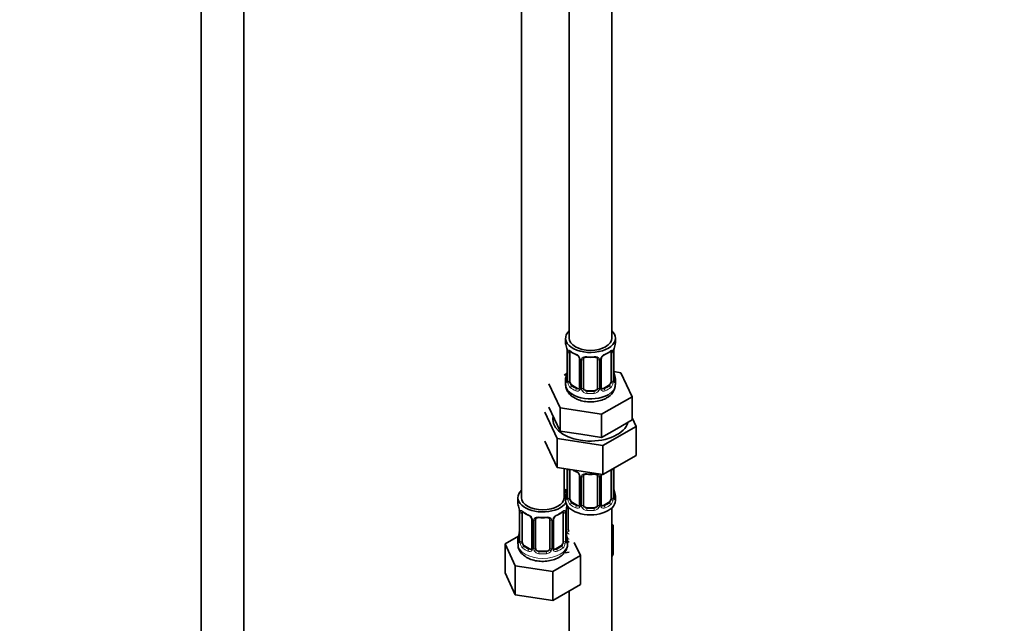
# Model space of a CAD drawing. Units: millimetres. Extents: x 0 to 2383, y 0 to 2716.
# Drawn here: x 554 to 831, y 302 to 472 of the extents above; entities that cross this region are included whole.
import ezdxf
from ezdxf import colors
from ezdxf.entities.mleader import LeaderData, LeaderLine
from ezdxf.math import Vec2, Vec3

# ---------------------------------------------------------------- set-up
doc = ezdxf.new("R2010")
doc.units = ezdxf.units.MM
doc.layers.add('DV5_Défaut', color=7, linetype='Continuous')
doc.layers.add('Défaut', color=7, linetype='Continuous')

# ---------------------------------------------------------------- blocks, each defined once
blk = doc.blocks.new('_DOT')
at = {"color": 0}
blk.add_line((0, 0), (-1, 0), dxfattribs=at)
at = {"color": 0, "const_width": 0.333}
blk.add_lwpolyline([(-0.1665, 0, 1), (0.1665, 0, 1)], format="xyb", close=True, dxfattribs=at)
blk = doc.blocks.new('SE4')
at = {"layer": 'DV5_Défaut', "color": 7, "linetype": 'Continuous', "lineweight": 35}
for p, q in [((605.18, 710.22), (605.18, 163.02)), ((617.18, 163.02), (617.18, 710.22)), ((708.77, 606.95), (708.77, 382.05)), ((720.77, 382.05), (720.77, 606.95)), ((695.33, 583.27), (695.33, 337.14)), ((707.77, 382.05), (707.77, 380.84)), ((721.77, 380.84), (721.77, 382.05)), ((708.17, 378.82), (708.18, 378.77)), ((708.22, 378.31), (708.22, 370.25)), ((708.97, 369.92), (708.97, 377.98)), ((720.57, 377.98), (720.57, 369.92)), ((721.32, 370.25), (721.32, 378.31)), ((711.71, 376.2), (711.71, 368.14)), ((712.77, 368.05), (712.77, 376.11)), ((716.77, 376.11), (716.77, 368.05)), ((717.82, 368.14), (717.82, 376.2)), ((708.1, 372.07), (707.33, 371.63)), ((723.34, 372.3), (721.35, 372.61)), ((721.37, 372.5), (721.36, 372.55)), ((726.48, 365.54), (723.34, 372.3)), ((703.06, 369.16), (706.2, 362.4)), ((707.77, 370.49), (707.77, 368.98)), ((711.09, 367.87), (709.68, 368.69)), ((719.86, 368.69), (718.45, 367.87)), ((721.77, 368.98), (721.77, 370.49)), ((715.77, 367.23), (713.77, 367.23)), ((717.91, 360.59), (726.48, 365.54)), ((726.48, 359.01), (726.48, 365.54)), ((701.94, 361.17), (705.38, 353.76)), ((703.06, 362.63), (704.63, 359.25)), ((706.2, 362.4), (717.91, 360.59)), ((706.2, 355.87), (706.2, 362.4)), ((717.91, 354.06), (717.91, 360.59)), ((704.63, 359.25), (706.2, 355.87)), ((722.19, 356.53), (726.48, 359.01)), ((727.6, 357.2), (726.48, 359.6)), ((706.2, 355.87), (712.05, 354.96)), ((712.05, 354.96), (717.91, 354.06)), ((717.91, 354.06), (722.19, 356.53)), ((718.21, 351.78), (727.6, 357.2)), ((727.6, 357.2), (727.6, 349.04)), ((701.94, 353), (705.38, 345.6)), ((705.38, 353.76), (705.38, 345.6)), ((705.38, 353.76), (718.21, 351.78)), ((718.21, 351.78), (718.21, 343.61)), ((718.21, 343.61), (727.6, 349.04)), ((705.38, 345.6), (718.21, 343.61)), ((707.33, 337.14), (707.33, 345.3)), ((708.22, 345.16), (708.22, 337.29)), ((708.97, 336.96), (708.97, 345.02)), ((720.57, 344.98), (720.57, 336.96)), ((721.32, 337.29), (721.32, 345.35)), ((711.71, 343.25), (711.71, 335.19)), ((712.77, 335.1), (712.77, 343.16)), ((716.77, 343.16), (716.77, 335.1)), ((717.82, 335.19), (717.82, 343.25)), ((721.37, 339.55), (721.36, 339.59)), ((694.33, 337.14), (694.33, 335.67)), ((707.77, 337.53), (707.77, 336.32)), ((711.09, 334.92), (709.68, 335.74)), ((719.86, 335.74), (718.45, 334.92)), ((721.77, 336.32), (721.77, 337.53)), ((694.73, 333.65), (694.74, 333.61)), ((694.78, 333.14), (694.78, 325.08)), ((695.54, 324.75), (695.54, 332.81)), ((707.13, 332.81), (707.13, 324.75)), ((707.88, 325.08), (707.88, 333.14)), ((708.53, 328.19), (708.53, 334.49)), ((715.77, 334.28), (713.77, 334.28)), ((720.77, 173.02), (720.77, 334.24)), ((698.28, 331.04), (698.28, 322.97)), ((699.33, 322.88), (699.33, 330.95)), ((703.33, 330.95), (703.33, 322.88)), ((704.39, 322.97), (704.39, 331.04)), ((707.93, 327.34), (707.93, 327.38)), ((721.12, 329.39), (720.77, 329.59)), ((720.77, 328.63), (721.12, 329.39)), ((721.12, 321.22), (721.12, 329.39)), ((694.5, 326.25), (690.74, 324.08)), ((694.33, 325.32), (694.33, 324.08)), ((708.33, 324.08), (708.33, 325.32)), ((711.93, 320.8), (710.2, 324.53)), ((690.74, 324.08), (693.58, 317.96)), ((690.74, 315.92), (690.74, 324.08)), ((697.66, 322.71), (696.24, 323.52)), ((702.33, 322.07), (700.33, 322.07)), ((706.42, 323.52), (705.01, 322.71)), ((707.69, 321.63), (708.77, 321.8)), ((704.17, 316.32), (711.93, 320.8)), ((711.93, 312.64), (711.93, 320.8)), ((720.77, 320.46), (721.12, 321.22)), ((690.74, 315.92), (693.58, 309.8)), ((693.58, 317.96), (704.17, 316.32)), ((693.58, 309.8), (693.58, 317.96)), ((704.17, 308.16), (704.17, 316.32)), ((704.17, 308.16), (711.93, 312.64)), ((708.77, 310.81), (708.77, 173.02)), ((693.58, 309.8), (704.17, 308.16))]:
    blk.add_line(p, q, dxfattribs=at)
at = {"layer": 'DV5_Défaut', "color": 7, "linetype": 'Continuous', "lineweight": 18}
for p, q in [((708.25, 378.23), (708.25, 370.16)), ((708.36, 370.01), (708.36, 378.07)), ((721.18, 378.07), (721.18, 370.01)), ((721.29, 370.16), (721.29, 378.23)), ((711.95, 375.99), (711.95, 367.93)), ((712.23, 367.87), (712.23, 375.93)), ((717.31, 375.93), (717.31, 367.87)), ((717.58, 367.93), (717.58, 375.99)), ((709.68, 368.69), (709.45, 368.56)), ((719.86, 368.69), (720.09, 368.56)), ((711.09, 367.87), (710.86, 367.74)), ((713.77, 367.23), (713.77, 367.05)), ((715.77, 367.23), (715.77, 367.05)), ((718.45, 367.87), (718.67, 367.74)), ((708.25, 345.15), (708.25, 337.21)), ((708.36, 337.05), (708.36, 345.11)), ((721.18, 345.11), (721.18, 337.05)), ((721.29, 337.21), (721.29, 345.27)), ((711.95, 343.04), (711.95, 334.98)), ((712.23, 334.91), (712.23, 342.97)), ((717.31, 342.97), (717.31, 334.91)), ((717.58, 334.98), (717.58, 343.04)), ((709.68, 335.74), (709.45, 335.6)), ((719.86, 335.74), (720.09, 335.6)), ((694.81, 333.06), (694.81, 324.99)), ((694.92, 324.84), (694.92, 332.9)), ((707.74, 332.9), (707.74, 324.84)), ((707.86, 324.99), (707.86, 333.06)), ((707.98, 328), (707.98, 334)), ((711.09, 334.92), (710.86, 334.79)), ((713.77, 334.28), (713.77, 334.09)), ((715.77, 334.28), (715.77, 334.09)), ((718.45, 334.92), (718.67, 334.79)), ((698.52, 330.83), (698.52, 322.76)), ((698.79, 322.7), (698.79, 330.76)), ((703.88, 330.76), (703.88, 322.7)), ((704.15, 322.76), (704.15, 330.83)), ((696.24, 323.52), (696.01, 323.39)), ((697.66, 322.71), (697.43, 322.57)), ((700.33, 322.07), (700.33, 321.88)), ((702.33, 322.07), (702.33, 321.88)), ((705.01, 322.71), (705.24, 322.57)), ((706.42, 323.52), (706.65, 323.39))]:
    blk.add_line(p, q, dxfattribs=at)
at = {"layer": 'DV5_Défaut', "color": 7, "linetype": 'Continuous', "lineweight": 35}
for centre, radius, start, end in [((693.6, 376.03), 14.86, 10.7478, 16.3941), ((735.94, 376.03), 14.86, 163.606, 169.2521), ((705.96, 378.35), 2.26, 359.1232, 10.791), ((713.23, 383.51), 6.61, 232.4099, 247.52), ((710, 375.69), 1.84, 28.053, 67.1948), ((719.54, 375.71), 1.83, 112.908, 152.4208), ((716.28, 383.54), 6.65, 292.523, 307.5472), ((723.99, 378.31), 2.67, 168.932, 179.9375), ((711.04, 376.21), 0.676, 359.8811, 31.1615), ((714.77, 388.46), 11.83, 264.9807, 275.0193), ((716.48, 376.2), 0.277, 347.4516, 41.3498), ((718.49, 376.21), 0.667, 148.6067, 180.2877), ((693.6, 375.29), 14.86, 343.6059, 349.2522), ((705.55, 373.02), 2.67, 348.931, 359.9369), ((723.59, 372.97), 2.27, 179.1421, 190.836), ((735.94, 375.29), 14.86, 190.7479, 196.394), ((707.22, 370.2), 0.997, 345.5609, 2.5986), ((717.42, 369.1), 4.32, 295.8044, 358.3829), ((722.26, 370.19), 0.944, 176.4102, 194.4245), ((718.1, 368.09), 0.269, 168.1452, 221.2706), ((718.06, 367.95), 0.161, 193.133, 260.2355), ((713.23, 350.55), 6.61, 238.4675, 247.52), ((710, 342.74), 1.84, 28.053, 67.1948), ((711.04, 343.25), 0.676, 359.8811, 31.1615), ((714.77, 355.5), 11.83, 264.9807, 275.0193), ((718.49, 343.25), 0.667, 148.6067, 180.2877), ((716.48, 343.24), 0.277, 347.4516, 41.3498), ((693.6, 342.34), 14.86, 343.6059, 349.2522), ((705.55, 340.06), 2.67, 348.931, 359.9369), ((723.59, 340.02), 2.27, 179.1421, 190.836), ((735.94, 342.34), 14.86, 190.7479, 196.394), ((707.22, 337.25), 0.997, 345.5609, 2.5986), ((722.26, 337.24), 0.944, 176.4102, 194.4245), ((680.16, 330.86), 14.86, 10.7478, 16.3941), ((692.52, 333.18), 2.26, 359.1232, 10.791), ((699.8, 338.34), 6.61, 232.4099, 247.52), ((702.85, 338.37), 6.65, 292.523, 307.5472), ((710.55, 333.14), 2.67, 168.932, 179.9375), ((722.51, 330.86), 14.86, 163.606, 169.2521), ((718.1, 335.14), 0.269, 168.1452, 221.2706), ((718.06, 335), 0.161, 193.133, 260.2355), ((696.56, 330.52), 1.84, 28.053, 67.1948), ((697.6, 331.04), 0.676, 359.8811, 31.1615), ((701.33, 343.29), 11.83, 264.9807, 275.0193), ((703.05, 331.03), 0.277, 347.4516, 41.3498), ((705.06, 331.04), 0.667, 148.6067, 180.2877), ((706.1, 330.54), 1.83, 112.908, 152.4208), ((680.16, 330.13), 14.86, 343.6059, 349.2522), ((692.12, 327.85), 2.67, 348.931, 359.9369), ((710.16, 327.81), 2.27, 179.1421, 190.836), ((722.51, 330.13), 14.86, 190.7479, 196.394), ((693.79, 325.03), 0.997, 345.5609, 2.5986), ((708.83, 325.02), 0.944, 176.4102, 194.4245), ((704.66, 322.92), 0.269, 168.1452, 221.2706), ((704.62, 322.78), 0.161, 193.133, 260.2355)]:
    blk.add_arc(centre, radius, start, end, dxfattribs=at)
at = {"layer": 'DV5_Défaut', "color": 7, "linetype": 'Continuous', "lineweight": 18}
for centre, radius, start, end in [((704.69, 378.19), 3.55, 0.6583, 9.9884), ((709.46, 378.11), 1.11, 160.4927, 182.2972), ((709.65, 375.28), 2.5, 29.8198, 66.9998), ((719.89, 375.28), 2.5, 113.0004, 150.18), ((720.07, 378.11), 1.1, 357.6841, 19.526), ((724.84, 378.19), 3.55, 170.0079, 179.3454), ((710.79, 375.97), 1.16, 1.0203, 28.275), ((713.01, 375.94), 0.785, 144.9712, 180.8641), ((716.53, 375.94), 0.785, 359.1311, 35.0336), ((718.74, 375.97), 1.16, 151.7186, 178.9861), ((706.95, 370.12), 1.29, 343.3385, 1.8084), ((711.25, 370.03), 2.89, 180.5093, 191.9483), ((710.71, 369.78), 2.32, 188.7542, 226.8152), ((718.83, 369.78), 2.32, 313.1842, 351.2464), ((718.28, 370.03), 2.89, 348.0493, 359.4931), ((722.58, 370.12), 1.29, 178.1771, 196.676), ((711.07, 368.09), 0.972, 242.8666, 320.2121), ((711.14, 368.43), 0.746, 247.8303, 300.151), ((711.18, 367.92), 0.779, 325.2937, 1.0277), ((713.32, 367.88), 1.1, 180.837, 209.4908), ((713.86, 368.21), 1.72, 210.2871, 265.0453), ((713.95, 368.24), 1.21, 206.8319, 261.5389), ((715.6, 368.24), 1.2, 278.249, 333.3802), ((715.68, 368.21), 1.72, 274.9548, 329.7127), ((716.21, 367.88), 1.1, 330.5042, 359.168), ((718.36, 367.92), 0.779, 178.9659, 214.7127), ((718.47, 368.09), 0.972, 219.7872, 297.134), ((718.39, 368.42), 0.735, 240.366, 292.8078), ((709.65, 342.33), 2.5, 29.8198, 66.9998), ((719.89, 342.33), 2.5, 147.2003, 150.18), ((720.07, 345.16), 1.1, 357.6841, 8.8007), ((724.84, 345.23), 3.55, 177.3665, 179.3454), ((710.79, 343.02), 1.16, 1.0203, 28.275), ((713.01, 342.99), 0.785, 144.9712, 180.8641), ((716.53, 342.99), 0.785, 359.1311, 35.0336), ((718.74, 343.02), 1.16, 151.7186, 178.9861), ((706.95, 337.17), 1.29, 343.3385, 1.8084), ((711.25, 337.08), 2.89, 180.5093, 191.9483), ((710.71, 336.83), 2.32, 188.7542, 226.8152), ((718.83, 336.83), 2.32, 313.1842, 351.2464), ((718.28, 337.08), 2.89, 348.0493, 359.4931), ((722.58, 337.17), 1.29, 178.1771, 196.676), ((691.26, 333.02), 3.55, 0.6583, 9.9884), ((696.03, 332.95), 1.11, 160.4927, 182.2972), ((706.64, 332.95), 1.1, 357.6841, 19.526), ((711.41, 333.02), 3.55, 170.0079, 179.3454), ((711.07, 335.14), 0.972, 242.8666, 320.2121), ((711.14, 335.48), 0.746, 247.8303, 300.151), ((711.18, 334.96), 0.779, 325.2937, 1.0277), ((713.32, 334.93), 1.1, 180.837, 209.4908), ((713.86, 335.25), 1.72, 210.2871, 265.0453), ((713.95, 335.29), 1.21, 206.8319, 261.5389), ((715.6, 335.28), 1.2, 278.249, 333.3802), ((715.68, 335.25), 1.72, 274.9548, 329.7127), ((716.21, 334.93), 1.1, 330.5042, 359.168), ((718.36, 334.96), 0.779, 178.9659, 214.7127), ((718.47, 335.14), 0.972, 219.7872, 297.134), ((718.39, 335.47), 0.735, 240.366, 292.8078), ((696.22, 330.11), 2.5, 29.8198, 66.9998), ((697.36, 330.8), 1.16, 1.0203, 28.275), ((699.58, 330.77), 0.785, 144.9712, 180.8641), ((703.09, 330.77), 0.785, 359.1311, 35.0336), ((705.31, 330.8), 1.16, 151.7186, 178.9861), ((706.45, 330.11), 2.5, 113.0004, 150.18), ((709.08, 328.02), 1.1, 180.837, 209.4908), ((709.61, 328.35), 1.72, 210.2871, 240.2116), ((709.7, 328.38), 1.21, 206.8319, 218.7313), ((693.52, 324.95), 1.29, 343.3385, 1.8084), ((697.82, 324.86), 2.89, 180.5093, 191.9483), ((697.28, 324.62), 2.32, 188.7542, 226.8152), ((705.39, 324.62), 2.32, 313.1842, 351.2464), ((704.85, 324.86), 2.89, 348.0493, 359.4931), ((709.15, 324.95), 1.29, 178.1771, 196.676), ((697.63, 322.93), 0.972, 242.8666, 320.2121), ((697.71, 323.27), 0.746, 247.8303, 300.151), ((697.74, 322.75), 0.779, 325.2937, 1.0277), ((699.89, 322.71), 1.1, 180.837, 209.4908), ((700.42, 323.04), 1.72, 210.2871, 265.0453), ((700.51, 323.08), 1.21, 206.8319, 261.5389), ((702.16, 323.07), 1.2, 278.249, 333.3802), ((702.25, 323.04), 1.72, 274.9548, 329.7127), ((702.78, 322.71), 1.1, 330.5042, 359.168), ((704.93, 322.75), 0.779, 178.9659, 214.7127), ((705.03, 322.93), 0.972, 219.7872, 297.134), ((704.95, 323.25), 0.735, 240.366, 292.8078)]:
    blk.add_arc(centre, radius, start, end, dxfattribs=at)
at = {"layer": 'DV5_Défaut', "color": 7, "linetype": 'Continuous', "lineweight": 35}
for centre, major_axis, ratio, start_param, end_param in [((714.77, 382.05), (7, 0), 0.57735, 2.600493, 6.283185), ((714.77, 382.05), (7, 0), 0.57735, 0, 0.5411), ((714.77, 380.84), (7, 0), 0.57735, 3.141593, 3.293694), ((714.77, 382.05), (6, 0), 0.57735, 3.141593, 6.283185), ((714.77, 380.84), (-7, 0), 0.57735, 2.989492, 3.141593), ((708.57, 378.88), (0.395, 0.063), 0.166114, 3.101931, 3.429422), ((708.62, 378.31), (0.4, 0), 0.57735, 3.116096, 3.141591), ((709.68, 377.57), (-0.5, 0.866), 0.57735, 0.338885, 0.785398), ((710.86, 377.77), (0.156, 0.368), 0.483207, 2.29088, 3.17276), ((718.67, 377.77), (-0.156, 0.368), 0.483207, 3.125707, 3.992305), ((719.86, 377.57), (0.5, 0.866), 0.57735, 5.497787, 5.9443), ((720.97, 378.88), (-0.395, 0.063), 0.166114, 2.853764, 3.184441), ((713.77, 376.11), (-1, 0), 0.816497, 6.156042, 6.283185), ((708.57, 372.44), (0.395, -0.063), 0.166114, 3.188685, 3.653865), ((714.77, 370.49), (7, 0), 0.57735, 2.989492, 3.293694), ((714.77, 368.98), (7, 0), 0.57735, 3.141593, 5.497787), ((709.68, 369.51), (-0.5, 0.866), 0.57735, 0.785398, 1.231911), ((709.68, 369.51), (0.5, -0.866), 0.57735, 4.373504, 5.497787), ((719.86, 369.51), (0.5, 0.866), 0.57735, 3.926991, 5.051274), ((719.86, 369.51), (0.5, 0.866), 0.57735, 5.051274, 5.497787), ((720.92, 370.25), (-0.4, 0), 0.57735, 3.141593, 3.161992), ((714.77, 370.49), (-7, 0), 0.57735, 2.989492, 3.293694), ((711.09, 368.69), (-0.5, 0.866), 0.57735, 2.356194, 3.141593), ((713.77, 368.05), (1, 0), 0.816497, 3.141593, 3.588106), ((713.77, 368.05), (-1, 0), 0.816497, 0.446513, 1.570796), ((715.77, 368.05), (1, 0), 0.816497, 4.712389, 5.836672), ((715.77, 368.05), (1, 0), 0.816497, 5.836672, 6.283185), ((718.45, 368.69), (0.5, 0.866), 0.57735, 3.141593, 3.926991), ((714.77, 359.18), (-10.6, 0), 0.57735, 6.146125, 6.283185), ((714.77, 359.18), (-10.6, 0), 0.57735, 0, 2.996544), ((709.68, 344.62), (-0.5, 0.866), 0.57735, 0.762097, 0.785398), ((710.86, 344.81), (0.156, 0.368), 0.483207, 2.29088, 3.17276), ((713.77, 343.16), (-1, 0), 0.816497, 6.156042, 6.283185), ((701.33, 337.14), (7, 0), 0.57735, 2.600493, 5.912753), ((710.53, 342.45), (6, 0), 0.57735, 4.151352, 4.317762), ((701.33, 337.14), (7, 0), 0.57735, 0.298242, 0.5411), ((710.53, 342.45), (7, 0), 0.57735, 4.238831, 4.340618), ((714.77, 337.53), (7, 0), 0.57735, 2.989492, 3.293694), ((708.57, 339.49), (0.395, -0.063), 0.166114, 3.188685, 3.653865), ((714.77, 337.53), (-7, 0), 0.57735, 2.989492, 3.293694), ((701.33, 335.67), (7, 0), 0.57735, 3.141593, 3.293694), ((701.33, 337.14), (6, 0), 0.57735, 3.141593, 6.283185), ((714.77, 336.32), (-7, 0), 0.57735, 0, 3.141593), ((709.68, 336.55), (-0.5, 0.866), 0.57735, 0.785398, 1.231911), ((709.68, 336.55), (0.5, -0.866), 0.57735, 4.373504, 5.497787), ((719.86, 336.55), (0.5, 0.866), 0.57735, 3.926991, 5.051274), ((719.86, 336.55), (0.5, 0.866), 0.57735, 5.051274, 5.497787), ((720.92, 337.29), (-0.4, 0), 0.57735, 3.141593, 3.161992), ((695.13, 333.71), (0.395, 0.063), 0.166114, 3.101931, 3.429422), ((695.18, 333.14), (0.4, 0), 0.57735, 3.116096, 3.141591), ((696.24, 332.4), (-0.5, 0.866), 0.57735, 0.338885, 0.785398), ((706.42, 332.4), (0.5, 0.866), 0.57735, 5.497787, 5.9443), ((707.53, 333.71), (-0.395, 0.063), 0.166114, 2.853764, 3.184441), ((711.09, 335.74), (-0.5, 0.866), 0.57735, 2.356194, 3.141593), ((713.77, 335.1), (1, 0), 0.816497, 3.141593, 3.588106), ((713.77, 335.1), (1, 0), 0.816497, 3.588106, 4.712389), ((715.77, 335.1), (1, 0), 0.816497, 4.712389, 5.836672), ((715.77, 335.1), (1, 0), 0.816497, 5.836672, 6.283185), ((718.45, 335.74), (0.5, 0.866), 0.57735, 3.141593, 3.926991), ((697.43, 332.6), (0.156, 0.368), 0.483207, 2.29088, 3.17276), ((700.33, 330.95), (-1, 0), 0.816497, 6.156042, 6.283185), ((705.24, 332.6), (-0.156, 0.368), 0.483207, 3.125707, 3.992305), ((695.13, 327.28), (0.395, -0.063), 0.166114, 3.188685, 3.653865), ((709.53, 328.19), (1, 0), 0.816497, 3.141593, 3.588106), ((709.53, 328.19), (-1, 0), 0.816497, 0.446513, 0.711537), ((701.33, 325.32), (7, 0), 0.57735, 2.989492, 3.293694), ((696.24, 324.34), (-0.5, 0.866), 0.57735, 0.785398, 1.231911), ((696.24, 324.34), (0.5, -0.866), 0.57735, 4.373504, 5.497787), ((706.42, 324.34), (0.5, 0.866), 0.57735, 3.926991, 5.051274), ((706.42, 324.34), (0.5, 0.866), 0.57735, 5.051274, 5.497787), ((707.48, 325.08), (-0.4, 0), 0.57735, 3.141593, 3.161992), ((701.33, 325.32), (-7, 0), 0.57735, 2.989492, 3.293694), ((697.66, 323.52), (-0.5, 0.866), 0.57735, 2.356194, 3.141593), ((700.33, 322.88), (1, 0), 0.816497, 3.141593, 3.588106), ((700.33, 322.88), (-1, 0), 0.816497, 0.446513, 1.570796), ((702.33, 322.88), (1, 0), 0.816497, 4.712389, 5.836672), ((702.33, 322.88), (1, 0), 0.816497, 5.836672, 6.283185), ((705.01, 323.52), (0.5, 0.866), 0.57735, 3.141593, 3.926991)]:
    blk.add_ellipse(centre, major_axis=major_axis, ratio=ratio, start_param=start_param, end_param=end_param, dxfattribs=at)
at = {"layer": 'DV5_Défaut', "color": 7, "linetype": 'Continuous', "lineweight": 18}
for centre, major_axis, ratio, start_param, end_param in [((708.62, 378.31), (0.4, 0), 0.57735, 3.141591, 3.513239), ((708.73, 378.16), (0.4, 0), 0.57735, 3.555344, 5.371005), ((708.78, 378.58), (0.373, -0.146), 0.85055, 3.855675, 5.740852), ((714.77, 380.84), (-7, 0), 0.57735, 0.633297, 0.937499), ((709.45, 378.58), (0.247, 0.314), 0.658162, 2.44473, 3.142157), ((714.77, 380.84), (-7, 0), 0.57735, 1.418695, 1.722897), ((713.77, 377.07), (0.035, 0.398), 0.123712, 2.191761, 3.141507), ((715.77, 377.07), (-0.035, 0.398), 0.123712, 3.141661, 4.091425), ((714.77, 380.84), (7, 0), 0.57735, 5.345686, 5.649888), ((720.09, 378.58), (-0.247, 0.314), 0.658162, 3.141014, 3.838456), ((720.75, 378.58), (-0.373, -0.146), 0.85055, 0.542333, 2.42751), ((720.81, 378.16), (-0.4, 0), 0.57735, 0.912181, 2.727841), ((720.92, 378.31), (-0.4, 0), 0.57735, 2.769946, 3.146041), ((711.98, 376.73), (0.359, 0.176), 0.358003, 3.128954, 4.05706), ((712.11, 376.2), (0.4, 0), 0.57735, 3.139592, 4.298637), ((712.37, 376.14), (0.4, 0), 0.57735, 4.340743, 6.156403), ((712.51, 376.61), (-0.332, 0.222), 0.641506, 1.587428, 3.144346), ((717.03, 376.61), (0.332, 0.222), 0.641506, 3.148836, 4.695758), ((717.17, 376.14), (-0.4, 0), 0.57735, 0.126783, 1.942443), ((717.42, 376.2), (-0.4, 0), 0.57735, 1.984548, 3.144521), ((717.55, 376.73), (-0.359, 0.176), 0.358003, 2.226125, 3.169021), ((708.24, 371.06), (0.387, -0.103), 0.80707, 1.846723, 3.352676), ((714.77, 370.81), (6.6, 0), 0.57735, 3.017713, 3.265472), ((720.97, 372.44), (-0.395, -0.063), 0.166114, 2.62932, 3.09794), ((721.29, 371.06), (-0.387, -0.103), 0.80707, 2.93051, 4.436462), ((714.77, 370.81), (-6.6, 0), 0.57735, 3.017713, 3.265472), ((708.24, 369.91), (-0.387, -0.103), 0.80707, 4.501306, 6.072102), ((708.57, 369.83), (0.381, -0.123), 0.86268, 3.140217, 3.728142), ((708.62, 370.25), (0.4, 0), 0.57735, 3.141593, 3.513239), ((708.73, 370.1), (-0.4, 0), 0.57735, 0.413752, 2.229412), ((708.78, 369.53), (-0.392, -0.078), 0.178244, 0.357599, 2.242775), ((709.45, 368.23), (-0.247, -0.314), 0.658162, 4.015526, 5.586322), ((714.77, 370.81), (-6.6, 0), 0.57735, 0.633297, 0.937499), ((714.77, 370.81), (6.6, 0), 0.57735, 5.345686, 5.649888), ((714.77, 368.98), (7, 0), 0.57735, 5.497787, 6.283185), ((720.09, 368.23), (0.247, -0.314), 0.658162, 0.696863, 2.267659), ((720.75, 369.53), (0.392, -0.078), 0.178244, 4.04041, 5.925586), ((720.81, 370.1), (0.4, 0), 0.57735, 4.053773, 5.869434), ((720.92, 370.25), (-0.4, 0), 0.57735, 2.769946, 3.141593), ((721.29, 369.91), (0.387, -0.103), 0.80707, 0.211083, 1.781879), ((720.97, 369.83), (-0.381, -0.123), 0.86268, 2.555043, 3.150928), ((714.77, 370.49), (-7, 0), 0.57735, 0.633297, 0.937499), ((710.86, 367.42), (-0.156, -0.368), 0.483207, 3.861676, 5.432473), ((711.98, 367.68), (0.333, -0.222), 0.670791, 3.124422, 4.652076), ((712.11, 368.14), (0.4, 0), 0.57735, 3.141593, 4.298637), ((712.37, 368.08), (-0.4, 0), 0.57735, 1.19915, 3.01481), ((712.51, 367.56), (-0.355, -0.185), 0.387288, 0.98259, 2.867767), ((713.77, 366.72), (-0.035, -0.398), 0.123712, 3.762557, 5.333353), ((714.77, 370.49), (7, 0), 0.57735, 4.560288, 4.86449), ((714.77, 370.81), (-6.6, 0), 0.57735, 1.418695, 1.722897), ((715.77, 366.72), (0.035, -0.398), 0.123712, 0.949832, 2.520628), ((717.03, 367.56), (0.355, -0.185), 0.387288, 3.415419, 5.300595), ((717.17, 368.08), (0.4, 0), 0.57735, 3.268375, 5.084035), ((717.42, 368.14), (-0.4, 0), 0.57735, 1.984548, 3.141593), ((717.55, 367.68), (-0.333, -0.222), 0.670791, 1.631109, 3.166948), ((718.67, 367.42), (0.156, -0.368), 0.483207, 0.850713, 2.421509), ((714.77, 370.49), (7, 0), 0.57735, 5.345686, 5.649888), ((708.73, 345.21), (0.4, 0), 0.57735, 3.555344, 5.371005), ((714.77, 347.88), (-7, 0), 0.57735, 0.841883, 0.937499), ((711.98, 343.78), (0.359, 0.176), 0.358003, 3.128954, 4.05706), ((714.77, 347.88), (-7, 0), 0.57735, 1.418695, 1.722897), ((713.77, 344.12), (0.035, 0.398), 0.123712, 2.191761, 3.141507), ((715.77, 344.12), (-0.035, 0.398), 0.123712, 3.141661, 4.091425), ((717.55, 343.78), (-0.359, 0.176), 0.358003, 2.226125, 3.169021), ((720.81, 345.21), (-0.4, 0), 0.57735, 1.057195, 2.727841), ((720.92, 345.35), (-0.4, 0), 0.57735, 2.769946, 3.146041), ((712.11, 343.25), (0.4, 0), 0.57735, 3.139592, 4.298637), ((712.37, 343.19), (0.4, 0), 0.57735, 4.340743, 6.156403), ((712.51, 343.65), (-0.332, 0.222), 0.641506, 1.587428, 3.144346), ((717.03, 343.65), (0.332, 0.222), 0.641506, 3.148836, 4.695758), ((717.17, 343.19), (-0.4, 0), 0.57735, 0.126783, 1.942443), ((717.42, 343.25), (-0.4, 0), 0.57735, 1.984548, 3.144521), ((708.24, 338.11), (0.387, -0.103), 0.80707, 1.846723, 3.352676), ((714.77, 337.86), (6.6, 0), 0.57735, 3.017713, 3.265472), ((720.97, 339.49), (-0.395, -0.063), 0.166114, 2.62932, 3.09794), ((721.29, 338.11), (-0.387, -0.103), 0.80707, 2.93051, 4.436462), ((714.77, 337.86), (-6.6, 0), 0.57735, 3.017713, 3.265472), ((708.24, 336.96), (-0.387, -0.103), 0.80707, 4.501306, 6.072102), ((708.57, 336.88), (0.381, -0.123), 0.86268, 3.140217, 3.728142), ((708.62, 337.29), (0.4, 0), 0.57735, 3.141593, 3.513239), ((708.73, 337.14), (-0.4, 0), 0.57735, 0.413752, 2.229412), ((708.78, 336.57), (-0.392, -0.078), 0.178244, 0.357599, 2.242775), ((709.45, 335.28), (-0.247, -0.314), 0.658162, 4.015526, 5.586322), ((714.77, 337.86), (-6.6, 0), 0.57735, 0.633297, 0.937499), ((714.77, 337.86), (6.6, 0), 0.57735, 5.345686, 5.649888), ((720.09, 335.28), (0.247, -0.314), 0.658162, 0.696863, 2.267659), ((720.75, 336.57), (0.392, -0.078), 0.178244, 4.04041, 5.925586), ((720.81, 337.14), (0.4, 0), 0.57735, 4.053773, 5.869434), ((720.92, 337.29), (-0.4, 0), 0.57735, 2.769946, 3.141593), ((721.29, 336.96), (0.387, -0.103), 0.80707, 0.211083, 1.781879), ((720.97, 336.88), (-0.381, -0.123), 0.86268, 2.555043, 3.150928), ((695.18, 333.14), (0.4, 0), 0.57735, 3.141591, 3.513239), ((695.29, 332.99), (0.4, 0), 0.57735, 3.555344, 5.371005), ((695.35, 333.41), (0.373, -0.146), 0.85055, 3.855675, 5.740852), ((701.33, 335.67), (-7, 0), 0.57735, 0.633297, 0.937499), ((696.01, 333.41), (0.247, 0.314), 0.658162, 2.44473, 3.142157), ((701.33, 335.67), (7, 0), 0.57735, 5.345686, 5.649888), ((706.65, 333.41), (-0.247, 0.314), 0.658162, 3.141014, 3.838456), ((707.32, 333.41), (-0.373, -0.146), 0.85055, 0.542333, 2.42751), ((707.38, 332.99), (-0.4, 0), 0.57735, 0.912181, 2.727841), ((707.48, 333.14), (-0.4, 0), 0.57735, 2.769946, 3.146041), ((714.77, 337.53), (-7, 0), 0.57735, 0.633297, 0.937499), ((710.86, 334.46), (-0.156, -0.368), 0.483207, 3.861676, 5.432473), ((711.98, 334.73), (0.333, -0.222), 0.670791, 3.124422, 4.652076), ((712.11, 335.19), (0.4, 0), 0.57735, 3.141593, 4.298637), ((712.37, 335.13), (-0.4, 0), 0.57735, 1.19915, 3.01481), ((712.51, 334.6), (-0.355, -0.185), 0.387288, 0.98259, 2.867767), ((713.77, 333.77), (-0.035, -0.398), 0.123712, 3.762557, 5.333353), ((714.77, 337.53), (7, 0), 0.57735, 4.560288, 4.86449), ((714.77, 337.86), (-6.6, 0), 0.57735, 1.418695, 1.722897), ((715.77, 333.77), (0.035, -0.398), 0.123712, 0.949832, 2.520628), ((717.03, 334.6), (0.355, -0.185), 0.387288, 3.415419, 5.300595), ((717.17, 335.13), (0.4, 0), 0.57735, 3.268375, 5.084035), ((717.42, 335.19), (-0.4, 0), 0.57735, 1.984548, 3.141593), ((717.55, 334.73), (-0.333, -0.222), 0.670791, 1.631109, 3.166948), ((718.67, 334.46), (0.156, -0.368), 0.483207, 0.850713, 2.421509), ((714.77, 337.53), (7, 0), 0.57735, 5.345686, 5.649888), ((698.55, 331.56), (0.359, 0.176), 0.358003, 3.128954, 4.05706), ((698.68, 331.04), (0.4, 0), 0.57735, 3.139592, 4.298637), ((698.94, 330.98), (0.4, 0), 0.57735, 4.340743, 6.156403), ((699.07, 331.44), (-0.332, 0.222), 0.641506, 1.587428, 3.144346), ((701.33, 335.67), (-7, 0), 0.57735, 1.418695, 1.722897), ((700.33, 331.9), (0.035, 0.398), 0.123712, 2.191761, 3.141507), ((702.33, 331.9), (-0.035, 0.398), 0.123712, 3.141661, 4.091425), ((703.6, 331.44), (0.332, 0.222), 0.641506, 3.148836, 4.695758), ((703.73, 330.98), (-0.4, 0), 0.57735, 0.126783, 1.942443), ((703.99, 331.04), (-0.4, 0), 0.57735, 1.984548, 3.144521), ((704.12, 331.56), (-0.359, 0.176), 0.358003, 2.226125, 3.169021), ((707.53, 327.28), (-0.395, -0.063), 0.166114, 2.62932, 3.09794), ((708.13, 328.22), (-0.4, 0), 0.57735, 1.19915, 3.01481), ((708.26, 327.7), (-0.355, -0.185), 0.387288, 0.98259, 2.867767), ((694.81, 325.9), (0.387, -0.103), 0.80707, 1.846723, 3.352676), ((694.81, 324.74), (-0.387, -0.103), 0.80707, 4.501306, 6.072102), ((701.33, 325.65), (6.6, 0), 0.57735, 3.017713, 3.265472), ((695.13, 324.66), (0.381, -0.123), 0.86268, 3.140217, 3.728142), ((695.18, 325.08), (0.4, 0), 0.57735, 3.141593, 3.513239), ((695.29, 324.93), (-0.4, 0), 0.57735, 0.413752, 2.229412), ((695.35, 324.36), (-0.392, -0.078), 0.178244, 0.357599, 2.242775), ((707.32, 324.36), (0.392, -0.078), 0.178244, 4.04041, 5.925586), ((707.38, 324.93), (0.4, 0), 0.57735, 4.053773, 5.869434), ((707.48, 325.08), (-0.4, 0), 0.57735, 2.769946, 3.141593), ((707.86, 324.74), (0.387, -0.103), 0.80707, 0.211083, 1.781879), ((707.86, 325.9), (-0.387, -0.103), 0.80707, 2.93051, 4.436462), ((701.33, 325.65), (-6.6, 0), 0.57735, 3.017713, 3.265472), ((707.53, 324.66), (-0.381, -0.123), 0.86268, 2.555043, 3.150928), ((710.53, 329.38), (7, 0), 0.57735, 4.392166, 4.458623), ((701.33, 324.08), (7, 0), 0.57735, 3.141593, 6.283185), ((696.01, 323.06), (-0.247, -0.314), 0.658162, 4.015526, 5.586322), ((701.33, 325.32), (-7, 0), 0.57735, 0.633297, 0.937499), ((701.33, 325.65), (-6.6, 0), 0.57735, 0.633297, 0.937499), ((697.43, 322.25), (-0.156, -0.368), 0.483207, 3.861676, 5.432473), ((698.55, 322.51), (0.333, -0.222), 0.670791, 3.124422, 4.652076), ((698.68, 322.97), (0.4, 0), 0.57735, 3.141593, 4.298637), ((698.94, 322.91), (-0.4, 0), 0.57735, 1.19915, 3.01481), ((699.07, 322.39), (-0.355, -0.185), 0.387288, 0.98259, 2.867767), ((700.33, 321.55), (-0.035, -0.398), 0.123712, 3.762557, 5.333353), ((701.33, 325.65), (-6.6, 0), 0.57735, 1.418695, 1.722897), ((702.33, 321.55), (0.035, -0.398), 0.123712, 0.949832, 2.520628), ((703.6, 322.39), (0.355, -0.185), 0.387288, 3.415419, 5.300595), ((703.73, 322.91), (0.4, 0), 0.57735, 3.268375, 5.084035), ((703.99, 322.97), (-0.4, 0), 0.57735, 1.984548, 3.141593), ((704.12, 322.51), (-0.333, -0.222), 0.670791, 1.631109, 3.166948), ((701.33, 325.65), (6.6, 0), 0.57735, 5.345686, 5.649888), ((705.24, 322.25), (0.156, -0.368), 0.483207, 0.850713, 2.421509), ((701.33, 325.32), (7, 0), 0.57735, 5.345686, 5.649888), ((706.65, 323.06), (0.247, -0.314), 0.658162, 0.696863, 2.267659), ((701.33, 325.32), (7, 0), 0.57735, 4.560288, 4.86449)]:
    blk.add_ellipse(centre, major_axis=major_axis, ratio=ratio, start_param=start_param, end_param=end_param, dxfattribs=at)
for points, knots in [([(708.42, 378.48), (708.45, 378.55), (708.49, 378.6), (708.58, 378.65), (708.63, 378.67), (708.75, 378.66), (708.82, 378.63), (708.96, 378.56), (709.04, 378.51), (709.13, 378.45)], [0, 0, 0, 0, 0.25, 0.25, 0.5, 0.5, 0.75, 0.75, 1, 1, 1, 1]), ([(712.37, 376.39), (712.43, 376.48), (712.51, 376.55), (712.7, 376.68), (712.81, 376.73), (713.04, 376.8), (713.17, 376.83), (713.43, 376.85), (713.57, 376.85), (713.71, 376.84)], [0, 0, 0, 0, 0.25, 0.25, 0.5, 0.5, 0.75, 0.75, 1, 1, 1, 1]), ([(715.83, 376.84), (715.97, 376.85), (716.1, 376.85), (716.37, 376.83), (716.5, 376.8), (716.73, 376.73), (716.84, 376.68), (717.03, 376.55), (717.11, 376.48), (717.17, 376.39)], [0, 0, 0, 0, 0.25, 0.25, 0.5, 0.5, 0.75, 0.75, 1, 1, 1, 1]), ([(720.41, 378.45), (720.49, 378.51), (720.57, 378.56), (720.72, 378.63), (720.79, 378.66), (720.91, 378.67), (720.96, 378.65), (721.05, 378.6), (721.09, 378.55), (721.12, 378.48)], [0, 0, 0, 0, 0.25, 0.25, 0.5, 0.5, 0.75, 0.75, 1, 1, 1, 1]), ([(708.19, 369.75), (708.17, 369.69), (708.14, 369.64), (708.08, 369.59), (708.05, 369.58), (707.98, 369.61), (707.95, 369.64), (707.9, 369.73), (707.87, 369.8), (707.85, 369.88)], [0, 0, 0, 0, 0.25, 0.25, 0.5, 0.5, 0.75, 0.75, 1, 1, 1, 1]), ([(709.04, 369.52), (709.05, 369.43), (709.07, 369.33), (709.12, 369.14), (709.15, 369.05), (709.25, 368.8), (709.34, 368.65), (709.45, 368.56)], [0, 0, 0, 0, 0.25, 0.25, 0.5, 0.5, 1, 1, 1, 1]), ([(720.09, 368.56), (720.14, 368.61), (720.19, 368.67), (720.28, 368.8), (720.32, 368.88), (720.42, 369.14), (720.47, 369.33), (720.5, 369.52)], [0, 0, 0, 0, 0.25, 0.25, 0.5, 0.5, 1, 1, 1, 1]), ([(721.69, 369.88), (721.67, 369.79), (721.64, 369.73), (721.58, 369.64), (721.55, 369.61), (721.49, 369.58), (721.46, 369.59), (721.4, 369.64), (721.37, 369.69), (721.34, 369.75)], [0, 0, 0, 0, 0.25, 0.25, 0.5, 0.5, 0.75, 0.75, 1, 1, 1, 1]), ([(712.37, 343.44), (712.43, 343.52), (712.51, 343.6), (712.7, 343.72), (712.81, 343.77), (713.04, 343.85), (713.17, 343.87), (713.43, 343.9), (713.57, 343.9), (713.71, 343.89)], [0, 0, 0, 0, 0.25, 0.25, 0.5, 0.5, 0.75, 0.75, 1, 1, 1, 1]), ([(715.83, 343.89), (715.97, 343.9), (716.1, 343.9), (716.37, 343.87), (716.5, 343.85), (716.73, 343.77), (716.84, 343.72), (717.03, 343.6), (717.11, 343.52), (717.17, 343.44)], [0, 0, 0, 0, 0.25, 0.25, 0.5, 0.5, 0.75, 0.75, 1, 1, 1, 1]), ([(708.19, 336.8), (708.17, 336.73), (708.14, 336.69), (708.08, 336.64), (708.05, 336.63), (707.98, 336.65), (707.95, 336.68), (707.9, 336.78), (707.87, 336.84), (707.85, 336.92)], [0, 0, 0, 0, 0.25, 0.25, 0.5, 0.5, 0.75, 0.75, 1, 1, 1, 1]), ([(709.04, 336.57), (709.05, 336.47), (709.07, 336.38), (709.12, 336.19), (709.15, 336.1), (709.25, 335.84), (709.34, 335.7), (709.45, 335.6)], [0, 0, 0, 0, 0.25, 0.25, 0.5, 0.5, 1, 1, 1, 1]), ([(720.09, 335.6), (720.14, 335.65), (720.19, 335.71), (720.28, 335.85), (720.32, 335.93), (720.42, 336.18), (720.47, 336.38), (720.5, 336.57)], [0, 0, 0, 0, 0.25, 0.25, 0.5, 0.5, 1, 1, 1, 1]), ([(721.69, 336.92), (721.67, 336.84), (721.64, 336.78), (721.58, 336.68), (721.55, 336.65), (721.49, 336.63), (721.46, 336.64), (721.4, 336.69), (721.37, 336.73), (721.34, 336.8)], [0, 0, 0, 0, 0.25, 0.25, 0.5, 0.5, 0.75, 0.75, 1, 1, 1, 1]), ([(694.99, 333.31), (695.01, 333.38), (695.05, 333.43), (695.14, 333.49), (695.19, 333.5), (695.31, 333.49), (695.38, 333.47), (695.53, 333.39), (695.61, 333.34), (695.69, 333.28)], [0, 0, 0, 0, 0.25, 0.25, 0.5, 0.5, 0.75, 0.75, 1, 1, 1, 1]), ([(706.98, 333.28), (707.06, 333.34), (707.14, 333.39), (707.28, 333.47), (707.35, 333.49), (707.47, 333.5), (707.53, 333.49), (707.62, 333.43), (707.65, 333.38), (707.68, 333.31)], [0, 0, 0, 0, 0.25, 0.25, 0.5, 0.5, 0.75, 0.75, 1, 1, 1, 1]), ([(698.93, 331.22), (699, 331.31), (699.08, 331.38), (699.26, 331.51), (699.37, 331.56), (699.61, 331.64), (699.73, 331.66), (700, 331.69), (700.13, 331.69), (700.27, 331.67)], [0, 0, 0, 0, 0.25, 0.25, 0.5, 0.5, 0.75, 0.75, 1, 1, 1, 1]), ([(702.39, 331.67), (702.53, 331.69), (702.67, 331.69), (702.93, 331.66), (703.06, 331.64), (703.29, 331.56), (703.4, 331.51), (703.59, 331.39), (703.67, 331.31), (703.73, 331.22)], [0, 0, 0, 0, 0.25, 0.25, 0.5, 0.5, 0.75, 0.75, 1, 1, 1, 1]), ([(694.76, 324.58), (694.73, 324.52), (694.71, 324.47), (694.65, 324.42), (694.61, 324.42), (694.55, 324.44), (694.52, 324.47), (694.46, 324.56), (694.44, 324.63), (694.41, 324.71)], [0, 0, 0, 0, 0.25, 0.25, 0.5, 0.5, 0.75, 0.75, 1, 1, 1, 1]), ([(695.6, 324.36), (695.62, 324.26), (695.64, 324.16), (695.69, 323.98), (695.71, 323.88), (695.82, 323.63), (695.91, 323.49), (696.01, 323.39)], [0, 0, 0, 0, 0.25, 0.25, 0.5, 0.5, 1, 1, 1, 1]), ([(706.65, 323.39), (706.71, 323.44), (706.76, 323.5), (706.84, 323.64), (706.88, 323.71), (706.99, 323.97), (707.03, 324.16), (707.06, 324.36)], [0, 0, 0, 0, 0.25, 0.25, 0.5, 0.5, 1, 1, 1, 1]), ([(708.25, 324.71), (708.23, 324.63), (708.21, 324.56), (708.15, 324.47), (708.12, 324.44), (708.05, 324.42), (708.02, 324.42), (707.96, 324.47), (707.93, 324.52), (707.91, 324.58)], [0, 0, 0, 0, 0.25, 0.25, 0.5, 0.5, 0.75, 0.75, 1, 1, 1, 1])]:
    blk.add_open_spline(points, degree=3, knots=knots, dxfattribs=at)
at = {"layer": 'DV5_Défaut', "color": 7, "linetype": 'Continuous', "lineweight": 35}
for points, knots in [([(709.02, 378.38), (709.02, 378.38), (709.02, 378.38), (709.08, 378.36), (709.16, 378.3), (709.2, 378.26)], [0, 0, 0, 0, 0.124151, 0.58055, 1, 1, 1, 1]), ([(720.33, 378.26), (720.37, 378.29), (720.44, 378.35), (720.51, 378.38), (720.52, 378.37), (720.52, 378.37)], [0, 0, 0, 0, 0.309723, 0.780201, 1, 1, 1, 1]), ([(712.85, 376.38), (712.86, 376.41), (712.9, 376.48), (713.08, 376.59), (713.38, 376.68), (713.6, 376.67), (713.73, 376.67)], [0, 0, 0, 0, 0.118579, 0.422603, 0.709187, 1, 1, 1, 1]), ([(715.8, 376.66), (715.86, 376.67), (716.03, 376.69), (716.31, 376.64), (716.57, 376.53), (716.65, 376.44), (716.7, 376.38)], [0, 0, 0, 0, 0.133573, 0.427178, 0.721249, 1, 1, 1, 1]), ([(707.82, 368.94), (707.83, 368.57), (707.86, 367.85), (708.43, 366.74), (709.35, 365.75), (710.6, 364.95), (712.16, 364.37), (713.93, 364.08), (715.78, 364.09), (717.53, 364.41), (718.7, 364.87), (719.21, 365.16), (719.3, 365.21)], [0, 0, 0, 0, 0.078309, 0.177976, 0.279307, 0.388454, 0.505432, 0.624691, 0.743934, 0.864289, 0.979648, 1, 1, 1, 1]), ([(708.19, 369.96), (708.19, 369.95), (708.18, 369.94), (708.18, 369.93), (708.18, 369.93)], [0, 0, 0, 0, 0.534102, 1, 1, 1, 1]), ([(721.36, 369.93), (721.36, 369.93), (721.35, 369.94), (721.35, 369.95), (721.35, 369.96)], [0, 0, 0, 0, 0.589054, 1, 1, 1, 1]), ([(712.85, 343.43), (712.86, 343.45), (712.9, 343.53), (713.08, 343.64), (713.38, 343.73), (713.6, 343.72), (713.73, 343.71)], [0, 0, 0, 0, 0.118579, 0.422603, 0.709187, 1, 1, 1, 1]), ([(715.8, 343.71), (715.86, 343.72), (716.03, 343.73), (716.31, 343.69), (716.57, 343.58), (716.65, 343.48), (716.7, 343.43)], [0, 0, 0, 0, 0.133573, 0.427178, 0.721249, 1, 1, 1, 1]), ([(708.19, 337.01), (708.19, 337), (708.18, 336.98), (708.18, 336.98), (708.18, 336.98)], [0, 0, 0, 0, 0.534102, 1, 1, 1, 1]), ([(721.36, 336.98), (721.36, 336.98), (721.35, 336.98), (721.35, 337), (721.35, 337)], [0, 0, 0, 0, 0.589054, 1, 1, 1, 1]), ([(695.58, 333.21), (695.58, 333.21), (695.59, 333.21), (695.64, 333.19), (695.72, 333.13), (695.77, 333.1)], [0, 0, 0, 0, 0.124151, 0.58055, 1, 1, 1, 1]), ([(706.9, 333.09), (706.93, 333.12), (707.01, 333.18), (707.07, 333.21), (707.08, 333.21), (707.08, 333.21)], [0, 0, 0, 0, 0.309723, 0.780201, 1, 1, 1, 1]), ([(699.41, 331.21), (699.42, 331.24), (699.47, 331.31), (699.64, 331.42), (699.95, 331.51), (700.17, 331.51), (700.3, 331.5)], [0, 0, 0, 0, 0.118579, 0.422603, 0.709187, 1, 1, 1, 1]), ([(702.37, 331.5), (702.43, 331.5), (702.6, 331.52), (702.88, 331.48), (703.14, 331.36), (703.22, 331.27), (703.26, 331.21)], [0, 0, 0, 0, 0.133573, 0.427178, 0.721249, 1, 1, 1, 1]), ([(694.75, 324.79), (694.75, 324.78), (694.75, 324.77), (694.75, 324.76), (694.75, 324.76)], [0, 0, 0, 0, 0.534102, 1, 1, 1, 1]), ([(707.92, 324.77), (707.92, 324.76), (707.92, 324.77), (707.92, 324.78), (707.91, 324.79)], [0, 0, 0, 0, 0.589054, 1, 1, 1, 1]), ([(694.4, 324.06), (694.38, 323.82), (694.35, 323.22), (694.79, 322.18), (695.61, 321.1), (696.34, 320.6), (696.8, 320.3)], [0, 0, 0, 0, 0.136915, 0.417024, 0.694545, 1, 1, 1, 1]), ([(696.8, 320.3), (697.1, 320.14), (697.81, 319.77), (699.29, 319.33), (701.1, 319.14), (702.94, 319.26), (704.7, 319.69), (706.19, 320.42), (707.34, 321.39), (708.05, 322.51), (708.37, 323.49), (708.31, 323.98), (708.29, 324.09)], [0, 0, 0, 0, 0.06686, 0.185681, 0.304241, 0.423001, 0.543272, 0.666791, 0.776723, 0.878451, 0.975987, 1, 1, 1, 1])]:
    blk.add_open_spline(points, degree=3, knots=knots, dxfattribs=at)
for points in [[(712.79, 376.22), (712.79, 376.31), (712.81, 376.36), (712.85, 376.38)], [(711.65, 367.91), (711.63, 367.86), (711.59, 367.82), (711.51, 367.8)], [(711.71, 368.14), (711.7, 368), (711.68, 367.92), (711.64, 367.91)], [(712.79, 343.26), (712.79, 343.35), (712.81, 343.41), (712.85, 343.43)], [(711.65, 334.95), (711.63, 334.9), (711.59, 334.87), (711.51, 334.85)], [(711.71, 335.19), (711.7, 335.04), (711.68, 334.97), (711.64, 334.96)], [(699.35, 331.05), (699.36, 331.14), (699.38, 331.2), (699.41, 331.21)], [(708.23, 324.75), (708.4, 324.71), (708.58, 324.68), (708.75, 324.65)], [(698.21, 322.74), (698.2, 322.69), (698.15, 322.66), (698.07, 322.63)], [(698.28, 322.97), (698.27, 322.83), (698.24, 322.76), (698.21, 322.75)]]:
    blk.add_open_spline(points, degree=3, dxfattribs=at)

msp = doc.modelspace()

# ---------------------------------------------------------------- block references
at = {"layer": 'Défaut'}
msp.add_blockref('SE4', (0, 0), dxfattribs=at)

# ---------------------------------------------------------------- leaders
at = {"layer": 'Défaut', "color": 7, "linetype": 'Continuous', "lineweight": 18}
ml = msp.add_multileader_mtext('Standard', dxfattribs=at)
ml.set_content('{\\pxsm0.9;\\fSolid Edge ISO|b1||i0||c0|p34;\\W1.;22/11/2022\\P}', color=256)
ml.set_leader_properties()
ml.set_arrow_properties(name='DOT')
ml.build(insert=Vec2(0, 0))
ml.multileader.update_dxf_attribs({"leader_type": 0, "dogleg_length": 0, "arrow_head_size": 12})
ctx = ml.context
ctx.base_point, ctx.char_height, ctx.arrow_head_size, ctx.landing_gap_size = Vec3(2295.21, 2709.18), 12, 12, 4.2
notes = []
notes.append((ctx, [(0, (0, 0, 0), (0, 0), (1, 0), 1, [])]))
ctx.mtext.insert = Vec3(2297.21, 2715.3)
for ctx, leaders in notes:
    for number, flags, end, landing, length, lines in leaders:
        leader = LeaderData()
        leader.index, (leader.has_last_leader_line, leader.has_dogleg_vector, leader.attachment_direction) = number, flags
        leader.last_leader_point, leader.dogleg_vector, leader.dogleg_length = Vec3(end), Vec3(landing), length
        for number, points, colour, breaks in lines:
            line = LeaderLine()
            line.index, line.vertices, line.color, line.breaks = number, Vec3.list(points), colors.encode_raw_color(colour), breaks
            leader.lines.append(line)
        ctx.leaders.append(leader)

doc.saveas('drawing.dxf')
